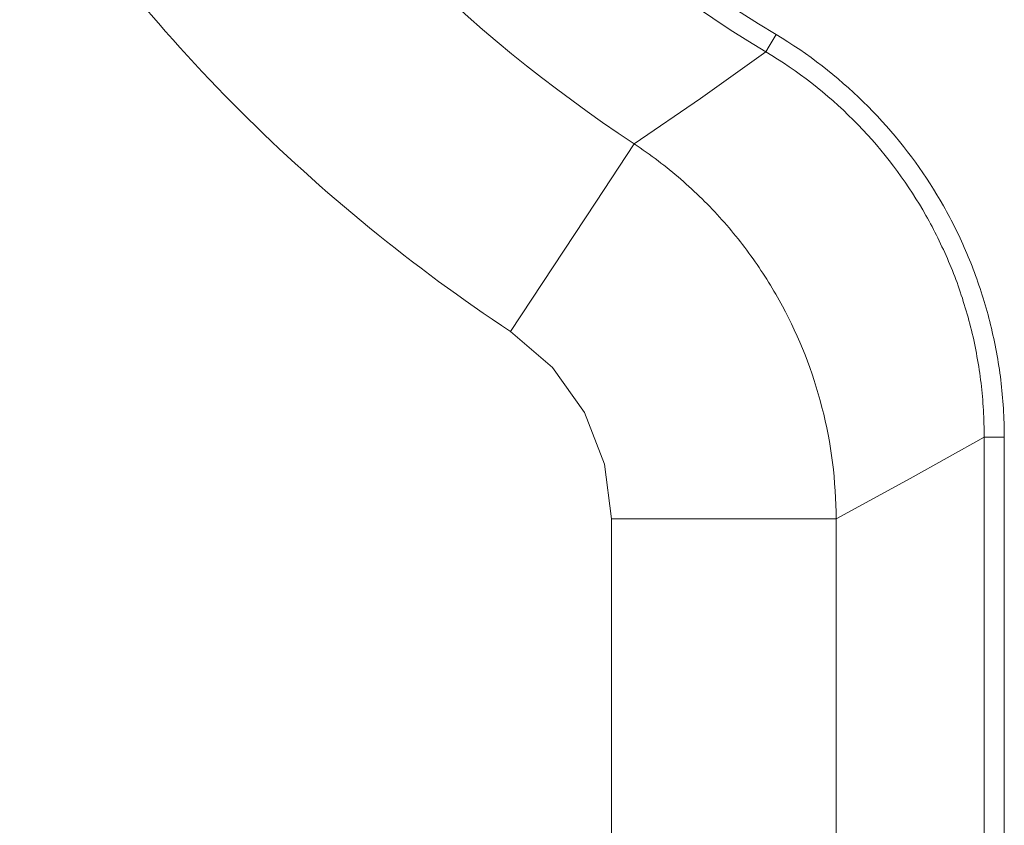
# Model space of a CAD drawing. Units: millimetres. Extents: x -36 to 246, y 93 to 291.
# Drawn here: x 49 to 50, y 220 to 221 of the extents above; entities that cross this region are included whole.
import ezdxf

# ---------------------------------------------------------------- set-up
doc = ezdxf.new("R2010")
doc.units = ezdxf.units.MM
doc.header["$MEASUREMENT"] = 0
doc.layers.add('1', color=7, linetype='Continuous', lineweight=0)

msp = doc.modelspace()

# ---------------------------------------------------------------- linework, layer by layer
at = {"layer": '1', "color": 18, "lineweight": 9, "true_color": 0x000000}
for points in [[(48.9361, 221.7468), (49.0646, 221.5322), (49.2442, 221.3526), (49.4587, 221.224)], [(48.9164, 221.735), (49.0469, 221.5172), (49.2292, 221.3349), (49.447, 221.2044)], [(48.8116, 221.5854), (48.939, 221.3923), (49.1043, 221.227), (49.2973, 221.0996)], [(48.5982, 221.4446), (48.7446, 221.2226), (48.9346, 221.0327), (49.1566, 220.8862)], [(49.6955, 216.6097), (49.6955, 216.6097), (49.6955, 220.7658), (49.6955, 220.7658)], [(49.7184, 216.6097), (49.7184, 216.6097), (49.7184, 220.7658), (49.7184, 220.7658)], [(49.2714, 220.6728), (49.2714, 220.6728), (49.2714, 216.7027), (49.2714, 216.7027)], [(49.5271, 220.6728), (49.5271, 220.6728), (49.5271, 216.7027), (49.5271, 216.7027)]]:
    msp.add_open_spline(points, degree=3, dxfattribs=at)
for points, knots in [([(49.447, 221.2044), (49.447, 221.2044), (49.4508, 221.2108), (49.4508, 221.2108), (49.4508, 221.2108), (49.4588, 221.224), (49.4588, 221.224)], [0, 0, 0, 0, 1, 1, 1, 2, 2, 2, 2]), ([(49.7184, 220.7658), (49.7184, 220.7658), (49.7184, 220.7699), (49.7184, 220.7699), (49.7184, 220.7699), (49.7183, 220.774), (49.7183, 220.774), (49.7183, 220.774), (49.7183, 220.7781), (49.7183, 220.7781), (49.7183, 220.7781), (49.7182, 220.7822), (49.7182, 220.7822), (49.7182, 220.7822), (49.718, 220.7863), (49.718, 220.7863), (49.718, 220.7863), (49.7179, 220.7904), (49.7179, 220.7904), (49.7179, 220.7904), (49.7176, 220.7945), (49.7176, 220.7945), (49.7176, 220.7945), (49.7174, 220.7986), (49.7174, 220.7986), (49.7174, 220.7986), (49.7171, 220.8026), (49.7171, 220.8026), (49.7171, 220.8026), (49.7168, 220.8067), (49.7168, 220.8067), (49.7168, 220.8067), (49.7165, 220.8107), (49.7165, 220.8107), (49.7165, 220.8107), (49.7161, 220.8148), (49.7161, 220.8148), (49.7161, 220.8148), (49.7157, 220.8188), (49.7157, 220.8188), (49.7157, 220.8188), (49.7153, 220.8228), (49.7153, 220.8228), (49.7153, 220.8228), (49.7149, 220.8268), (49.7149, 220.8268), (49.7149, 220.8268), (49.7144, 220.8308), (49.7144, 220.8308), (49.7144, 220.8308), (49.7139, 220.8348), (49.7139, 220.8348), (49.7139, 220.8348), (49.7133, 220.8388), (49.7133, 220.8388), (49.7133, 220.8388), (49.7128, 220.8428), (49.7128, 220.8428), (49.7128, 220.8428), (49.7122, 220.8468), (49.7122, 220.8468), (49.7122, 220.8468), (49.7116, 220.8507), (49.7116, 220.8507), (49.7116, 220.8507), (49.7109, 220.8547), (49.7109, 220.8547), (49.7109, 220.8547), (49.7102, 220.8586), (49.7102, 220.8586), (49.7102, 220.8586), (49.7095, 220.8626), (49.7095, 220.8626), (49.7095, 220.8626), (49.7088, 220.8665), (49.7088, 220.8665), (49.7088, 220.8665), (49.708, 220.8704), (49.708, 220.8704), (49.708, 220.8704), (49.7072, 220.8743), (49.7072, 220.8743), (49.7072, 220.8743), (49.7064, 220.8781), (49.7064, 220.8781), (49.7064, 220.8781), (49.7055, 220.882), (49.7055, 220.882), (49.7055, 220.882), (49.7047, 220.8859), (49.7047, 220.8859), (49.7047, 220.8859), (49.7037, 220.8898), (49.7037, 220.8898), (49.7037, 220.8898), (49.7028, 220.8936), (49.7028, 220.8936), (49.7028, 220.8936), (49.7019, 220.8974), (49.7019, 220.8974), (49.7019, 220.8974), (49.7009, 220.9012), (49.7009, 220.9012), (49.7009, 220.9012), (49.6999, 220.905), (49.6999, 220.905), (49.6999, 220.905), (49.6988, 220.9088), (49.6988, 220.9088), (49.6988, 220.9088), (49.6978, 220.9126), (49.6978, 220.9126), (49.6978, 220.9126), (49.6967, 220.9164), (49.6967, 220.9164), (49.6967, 220.9164), (49.6956, 220.9201), (49.6956, 220.9201), (49.6956, 220.9201), (49.6944, 220.9239), (49.6944, 220.9239), (49.6944, 220.9239), (49.6933, 220.9276), (49.6933, 220.9276), (49.6933, 220.9276), (49.6921, 220.9313), (49.6921, 220.9313), (49.6921, 220.9313), (49.6909, 220.935), (49.6909, 220.935), (49.6909, 220.935), (49.6896, 220.9387), (49.6896, 220.9387), (49.6896, 220.9387), (49.6884, 220.9424), (49.6884, 220.9424), (49.6884, 220.9424), (49.6871, 220.946), (49.6871, 220.946), (49.6871, 220.946), (49.6858, 220.9497), (49.6858, 220.9497), (49.6858, 220.9497), (49.6844, 220.9533), (49.6844, 220.9533), (49.6844, 220.9533), (49.6831, 220.9569), (49.6831, 220.9569), (49.6831, 220.9569), (49.6817, 220.9605), (49.6817, 220.9605), (49.6817, 220.9605), (49.6802, 220.9641), (49.6802, 220.9641), (49.6802, 220.9641), (49.6788, 220.9677), (49.6788, 220.9677), (49.6788, 220.9677), (49.6774, 220.9712), (49.6774, 220.9712), (49.6774, 220.9712), (49.6759, 220.9747), (49.6759, 220.9747), (49.6759, 220.9747), (49.6744, 220.9782), (49.6744, 220.9782), (49.6744, 220.9782), (49.6729, 220.9818), (49.6729, 220.9818), (49.6729, 220.9818), (49.6713, 220.9853), (49.6713, 220.9853), (49.6713, 220.9853), (49.6697, 220.9887), (49.6697, 220.9887), (49.6697, 220.9887), (49.6681, 220.9922), (49.6681, 220.9922), (49.6681, 220.9922), (49.6665, 220.9956), (49.6665, 220.9956), (49.6665, 220.9956), (49.6649, 220.999), (49.6649, 220.999), (49.6649, 220.999), (49.6632, 221.0025), (49.6632, 221.0025), (49.6632, 221.0025), (49.6615, 221.0058), (49.6615, 221.0058), (49.6615, 221.0058), (49.6598, 221.0092), (49.6598, 221.0092), (49.6598, 221.0092), (49.6581, 221.0126), (49.6581, 221.0126), (49.6581, 221.0126), (49.6564, 221.0159), (49.6564, 221.0159), (49.6564, 221.0159), (49.6546, 221.0192), (49.6546, 221.0192), (49.6546, 221.0192), (49.6528, 221.0225), (49.6528, 221.0225), (49.6528, 221.0225), (49.651, 221.0258), (49.651, 221.0258), (49.651, 221.0258), (49.6491, 221.0291), (49.6491, 221.0291), (49.6491, 221.0291), (49.6455, 221.0354), (49.6455, 221.0354), (49.6455, 221.0354), (49.6418, 221.0417), (49.6418, 221.0417), (49.6418, 221.0417), (49.6379, 221.048), (49.6379, 221.048), (49.6379, 221.048), (49.634, 221.0542), (49.634, 221.0542), (49.634, 221.0542), (49.6299, 221.0604), (49.6299, 221.0604), (49.6299, 221.0604), (49.6258, 221.0665), (49.6258, 221.0665), (49.6258, 221.0665), (49.6215, 221.0726), (49.6215, 221.0726), (49.6215, 221.0726), (49.6172, 221.0787), (49.6172, 221.0787), (49.6172, 221.0787), (49.6128, 221.0847), (49.6128, 221.0847), (49.6128, 221.0847), (49.6083, 221.0907), (49.6083, 221.0907), (49.6083, 221.0907), (49.6037, 221.0966), (49.6037, 221.0966), (49.6037, 221.0966), (49.599, 221.1024), (49.599, 221.1024), (49.599, 221.1024), (49.5942, 221.1083), (49.5942, 221.1083), (49.5942, 221.1083), (49.5893, 221.1141), (49.5893, 221.1141), (49.5893, 221.1141), (49.5843, 221.1198), (49.5843, 221.1198), (49.5843, 221.1198), (49.5792, 221.1254), (49.5792, 221.1254), (49.5792, 221.1254), (49.574, 221.131), (49.574, 221.131), (49.574, 221.131), (49.5687, 221.1366), (49.5687, 221.1366), (49.5687, 221.1366), (49.5634, 221.142), (49.5634, 221.142), (49.5634, 221.142), (49.5579, 221.1474), (49.5579, 221.1474), (49.5579, 221.1474), (49.5524, 221.1528), (49.5524, 221.1528), (49.5524, 221.1528), (49.5468, 221.158), (49.5468, 221.158), (49.5468, 221.158), (49.541, 221.1633), (49.541, 221.1633), (49.541, 221.1633), (49.5352, 221.1684), (49.5352, 221.1684), (49.5352, 221.1684), (49.5293, 221.1735), (49.5293, 221.1735), (49.5293, 221.1735), (49.5233, 221.1785), (49.5233, 221.1785), (49.5233, 221.1785), (49.5172, 221.1834), (49.5172, 221.1834), (49.5172, 221.1834), (49.5111, 221.1883), (49.5111, 221.1883), (49.5111, 221.1883), (49.5048, 221.193), (49.5048, 221.193), (49.5048, 221.193), (49.4985, 221.1977), (49.4985, 221.1977), (49.4985, 221.1977), (49.4921, 221.2024), (49.4921, 221.2024), (49.4921, 221.2024), (49.4856, 221.2069), (49.4856, 221.2069), (49.4856, 221.2069), (49.479, 221.2113), (49.479, 221.2113), (49.479, 221.2113), (49.4723, 221.2157), (49.4723, 221.2157), (49.4723, 221.2157), (49.4656, 221.2199), (49.4656, 221.2199), (49.4656, 221.2199), (49.4588, 221.224), (49.4588, 221.224)], [0, 0, 0, 0, 1, 1, 1, 2, 2, 2, 3, 3, 3, 4, 4, 4, 5, 5, 5, 6, 6, 6, 7, 7, 7, 8, 8, 8, 9, 9, 9, 10, 10, 10, 11, 11, 11, 12, 12, 12, 13, 13, 13, 14, 14, 14, 15, 15, 15, 16, 16, 16, 17, 17, 17, 18, 18, 18, 19, 19, 19, 20, 20, 20, 21, 21, 21, 22, 22, 22, 23, 23, 23, 24, 24, 24, 25, 25, 25, 26, 26, 26, 27, 27, 27, 28, 28, 28, 29, 29, 29, 30, 30, 30, 31, 31, 31, 32, 32, 32, 33, 33, 33, 34, 34, 34, 35, 35, 35, 36, 36, 36, 37, 37, 37, 38, 38, 38, 39, 39, 39, 40, 40, 40, 41, 41, 41, 42, 42, 42, 43, 43, 43, 44, 44, 44, 45, 45, 45, 46, 46, 46, 47, 47, 47, 48, 48, 48, 49, 49, 49, 50, 50, 50, 51, 51, 51, 52, 52, 52, 53, 53, 53, 54, 54, 54, 55, 55, 55, 56, 56, 56, 57, 57, 57, 58, 58, 58, 59, 59, 59, 60, 60, 60, 61, 61, 61, 62, 62, 62, 63, 63, 63, 64, 64, 64, 65, 65, 65, 66, 66, 66, 67, 67, 67, 68, 68, 68, 69, 69, 69, 70, 70, 70, 71, 71, 71, 72, 72, 72, 73, 73, 73, 74, 74, 74, 75, 75, 75, 76, 76, 76, 77, 77, 77, 78, 78, 78, 79, 79, 79, 80, 80, 80, 81, 81, 81, 82, 82, 82, 83, 83, 83, 84, 84, 84, 85, 85, 85, 86, 86, 86, 87, 87, 87, 88, 88, 88, 89, 89, 89, 90, 90, 90, 91, 91, 91, 92, 92, 92, 93, 93, 93, 94, 94, 94, 95, 95, 95, 96, 96, 96, 97, 97, 97, 98, 98, 98, 99, 99, 99, 100, 100, 100, 101, 101, 101, 102, 102, 102, 103, 103, 103, 104, 104, 104, 105, 105, 105, 106, 106, 106, 106]), ([(49.2973, 221.0996), (49.2973, 221.0996), (49.3726, 221.1513), (49.3726, 221.1513), (49.3726, 221.1513), (49.447, 221.2044), (49.447, 221.2044)], [0, 0, 0, 0, 1, 1, 1, 2, 2, 2, 2]), ([(49.6955, 220.7658), (49.6955, 220.7658), (49.6955, 220.7697), (49.6955, 220.7697), (49.6955, 220.7697), (49.6955, 220.7735), (49.6955, 220.7735), (49.6955, 220.7735), (49.6955, 220.7774), (49.6955, 220.7774), (49.6955, 220.7774), (49.6953, 220.7813), (49.6953, 220.7813), (49.6953, 220.7813), (49.6952, 220.7851), (49.6952, 220.7851), (49.6952, 220.7851), (49.695, 220.789), (49.695, 220.789), (49.695, 220.789), (49.6949, 220.7928), (49.6949, 220.7928), (49.6949, 220.7928), (49.6947, 220.7967), (49.6947, 220.7967), (49.6947, 220.7967), (49.6944, 220.8005), (49.6944, 220.8005), (49.6944, 220.8005), (49.6941, 220.8044), (49.6941, 220.8044), (49.6941, 220.8044), (49.6938, 220.8082), (49.6938, 220.8082), (49.6938, 220.8082), (49.6935, 220.8121), (49.6935, 220.8121), (49.6935, 220.8121), (49.6932, 220.8159), (49.6932, 220.8159), (49.6932, 220.8159), (49.6928, 220.8197), (49.6928, 220.8197), (49.6928, 220.8197), (49.6924, 220.8236), (49.6924, 220.8236), (49.6924, 220.8236), (49.6919, 220.8274), (49.6919, 220.8274), (49.6919, 220.8274), (49.6914, 220.8312), (49.6914, 220.8312), (49.6914, 220.8312), (49.6909, 220.835), (49.6909, 220.835), (49.6909, 220.835), (49.6904, 220.8388), (49.6904, 220.8388), (49.6904, 220.8388), (49.6898, 220.8426), (49.6898, 220.8426), (49.6898, 220.8426), (49.6893, 220.8464), (49.6893, 220.8464), (49.6893, 220.8464), (49.6887, 220.8502), (49.6887, 220.8502), (49.6887, 220.8502), (49.688, 220.854), (49.688, 220.854), (49.688, 220.854), (49.6873, 220.8578), (49.6873, 220.8578), (49.6873, 220.8578), (49.6866, 220.8615), (49.6866, 220.8615), (49.6866, 220.8615), (49.6859, 220.8653), (49.6859, 220.8653), (49.6859, 220.8653), (49.6852, 220.869), (49.6852, 220.869), (49.6852, 220.869), (49.6844, 220.8728), (49.6844, 220.8728), (49.6844, 220.8728), (49.6836, 220.8765), (49.6836, 220.8765), (49.6836, 220.8765), (49.6828, 220.8802), (49.6828, 220.8802), (49.6828, 220.8802), (49.6819, 220.8839), (49.6819, 220.8839), (49.6819, 220.8839), (49.681, 220.8876), (49.681, 220.8876), (49.681, 220.8876), (49.6801, 220.8913), (49.6801, 220.8913), (49.6801, 220.8913), (49.6792, 220.895), (49.6792, 220.895), (49.6792, 220.895), (49.6782, 220.8986), (49.6782, 220.8986), (49.6782, 220.8986), (49.6772, 220.9023), (49.6772, 220.9023), (49.6772, 220.9023), (49.6762, 220.9059), (49.6762, 220.9059), (49.6762, 220.9059), (49.6751, 220.9096), (49.6751, 220.9096), (49.6751, 220.9096), (49.674, 220.9132), (49.674, 220.9132), (49.674, 220.9132), (49.6729, 220.9168), (49.6729, 220.9168), (49.6729, 220.9168), (49.6718, 220.9204), (49.6718, 220.9204), (49.6718, 220.9204), (49.6707, 220.924), (49.6707, 220.924), (49.6707, 220.924), (49.6695, 220.9275), (49.6695, 220.9275), (49.6695, 220.9275), (49.6683, 220.9311), (49.6683, 220.9311), (49.6683, 220.9311), (49.6671, 220.9347), (49.6671, 220.9347), (49.6671, 220.9347), (49.6659, 220.9382), (49.6659, 220.9382), (49.6659, 220.9382), (49.6646, 220.9417), (49.6646, 220.9417), (49.6646, 220.9417), (49.6633, 220.9452), (49.6633, 220.9452), (49.6633, 220.9452), (49.662, 220.9487), (49.662, 220.9487), (49.662, 220.9487), (49.6606, 220.9522), (49.6606, 220.9522), (49.6606, 220.9522), (49.6593, 220.9556), (49.6593, 220.9556), (49.6593, 220.9556), (49.6579, 220.959), (49.6579, 220.959), (49.6579, 220.959), (49.6565, 220.9624), (49.6565, 220.9624), (49.6565, 220.9624), (49.6551, 220.9658), (49.6551, 220.9658), (49.6551, 220.9658), (49.6536, 220.9692), (49.6536, 220.9692), (49.6536, 220.9692), (49.6521, 220.9726), (49.6521, 220.9726), (49.6521, 220.9726), (49.6506, 220.976), (49.6506, 220.976), (49.6506, 220.976), (49.6491, 220.9793), (49.6491, 220.9793), (49.6491, 220.9793), (49.6475, 220.9826), (49.6475, 220.9826), (49.6475, 220.9826), (49.646, 220.986), (49.646, 220.986), (49.646, 220.986), (49.6444, 220.9892), (49.6444, 220.9892), (49.6444, 220.9892), (49.6428, 220.9925), (49.6428, 220.9925), (49.6428, 220.9925), (49.6412, 220.9958), (49.6412, 220.9958), (49.6412, 220.9958), (49.6395, 220.999), (49.6395, 220.999), (49.6395, 220.999), (49.6379, 221.0022), (49.6379, 221.0022), (49.6379, 221.0022), (49.6362, 221.0054), (49.6362, 221.0054), (49.6362, 221.0054), (49.6345, 221.0086), (49.6345, 221.0086), (49.6345, 221.0086), (49.6328, 221.0117), (49.6328, 221.0117), (49.6328, 221.0117), (49.6311, 221.0149), (49.6311, 221.0149), (49.6311, 221.0149), (49.6293, 221.018), (49.6293, 221.018), (49.6293, 221.018), (49.6256, 221.0244), (49.6256, 221.0244), (49.6256, 221.0244), (49.6218, 221.0308), (49.6218, 221.0308), (49.6218, 221.0308), (49.6179, 221.0371), (49.6179, 221.0371), (49.6179, 221.0371), (49.6139, 221.0434), (49.6139, 221.0434), (49.6139, 221.0434), (49.6098, 221.0497), (49.6098, 221.0497), (49.6098, 221.0497), (49.6056, 221.0559), (49.6056, 221.0559), (49.6056, 221.0559), (49.6012, 221.0622), (49.6012, 221.0622), (49.6012, 221.0622), (49.5968, 221.0683), (49.5968, 221.0683), (49.5968, 221.0683), (49.5922, 221.0744), (49.5922, 221.0744), (49.5922, 221.0744), (49.5875, 221.0805), (49.5875, 221.0805), (49.5875, 221.0805), (49.5828, 221.0865), (49.5828, 221.0865), (49.5828, 221.0865), (49.5779, 221.0924), (49.5779, 221.0924), (49.5779, 221.0924), (49.5729, 221.0983), (49.5729, 221.0983), (49.5729, 221.0983), (49.5679, 221.1042), (49.5679, 221.1042), (49.5679, 221.1042), (49.5627, 221.11), (49.5627, 221.11), (49.5627, 221.11), (49.5574, 221.1156), (49.5574, 221.1156), (49.5574, 221.1156), (49.552, 221.1213), (49.552, 221.1213), (49.552, 221.1213), (49.5465, 221.1269), (49.5465, 221.1269), (49.5465, 221.1269), (49.5409, 221.1324), (49.5409, 221.1324), (49.5409, 221.1324), (49.5353, 221.1378), (49.5353, 221.1378), (49.5353, 221.1378), (49.5295, 221.1431), (49.5295, 221.1431), (49.5295, 221.1431), (49.5236, 221.1484), (49.5236, 221.1484), (49.5236, 221.1484), (49.5177, 221.1536), (49.5177, 221.1536), (49.5177, 221.1536), (49.5117, 221.1586), (49.5117, 221.1586), (49.5117, 221.1586), (49.5056, 221.1637), (49.5056, 221.1637), (49.5056, 221.1637), (49.4994, 221.1686), (49.4994, 221.1686), (49.4994, 221.1686), (49.4931, 221.1734), (49.4931, 221.1734), (49.4931, 221.1734), (49.4867, 221.1781), (49.4867, 221.1781), (49.4867, 221.1781), (49.4803, 221.1828), (49.4803, 221.1828), (49.4803, 221.1828), (49.4738, 221.1873), (49.4738, 221.1873), (49.4738, 221.1873), (49.4672, 221.1917), (49.4672, 221.1917), (49.4672, 221.1917), (49.4605, 221.1961), (49.4605, 221.1961), (49.4605, 221.1961), (49.4538, 221.2003), (49.4538, 221.2003), (49.4538, 221.2003), (49.447, 221.2044), (49.447, 221.2044)], [0, 0, 0, 0, 1, 1, 1, 2, 2, 2, 3, 3, 3, 4, 4, 4, 5, 5, 5, 6, 6, 6, 7, 7, 7, 8, 8, 8, 9, 9, 9, 10, 10, 10, 11, 11, 11, 12, 12, 12, 13, 13, 13, 14, 14, 14, 15, 15, 15, 16, 16, 16, 17, 17, 17, 18, 18, 18, 19, 19, 19, 20, 20, 20, 21, 21, 21, 22, 22, 22, 23, 23, 23, 24, 24, 24, 25, 25, 25, 26, 26, 26, 27, 27, 27, 28, 28, 28, 29, 29, 29, 30, 30, 30, 31, 31, 31, 32, 32, 32, 33, 33, 33, 34, 34, 34, 35, 35, 35, 36, 36, 36, 37, 37, 37, 38, 38, 38, 39, 39, 39, 40, 40, 40, 41, 41, 41, 42, 42, 42, 43, 43, 43, 44, 44, 44, 45, 45, 45, 46, 46, 46, 47, 47, 47, 48, 48, 48, 49, 49, 49, 50, 50, 50, 51, 51, 51, 52, 52, 52, 53, 53, 53, 54, 54, 54, 55, 55, 55, 56, 56, 56, 57, 57, 57, 58, 58, 58, 59, 59, 59, 60, 60, 60, 61, 61, 61, 62, 62, 62, 63, 63, 63, 64, 64, 64, 65, 65, 65, 66, 66, 66, 67, 67, 67, 68, 68, 68, 69, 69, 69, 70, 70, 70, 71, 71, 71, 72, 72, 72, 73, 73, 73, 74, 74, 74, 75, 75, 75, 76, 76, 76, 77, 77, 77, 78, 78, 78, 79, 79, 79, 80, 80, 80, 81, 81, 81, 82, 82, 82, 83, 83, 83, 84, 84, 84, 85, 85, 85, 86, 86, 86, 87, 87, 87, 88, 88, 88, 89, 89, 89, 90, 90, 90, 91, 91, 91, 92, 92, 92, 93, 93, 93, 94, 94, 94, 95, 95, 95, 96, 96, 96, 97, 97, 97, 98, 98, 98, 99, 99, 99, 100, 100, 100, 101, 101, 101, 102, 102, 102, 103, 103, 103, 104, 104, 104, 104]), ([(49.1566, 220.8862), (49.1566, 220.8862), (49.2536, 221.0333), (49.2536, 221.0333), (49.2536, 221.0333), (49.2973, 221.0996), (49.2973, 221.0996)], [0, 0, 0, 0, 1, 1, 1, 2, 2, 2, 2]), ([(49.2973, 221.0996), (49.2973, 221.0996), (49.3008, 221.0973), (49.3008, 221.0973), (49.3008, 221.0973), (49.3043, 221.0949), (49.3043, 221.0949), (49.3043, 221.0949), (49.3077, 221.0926), (49.3077, 221.0926), (49.3077, 221.0926), (49.3111, 221.0902), (49.3111, 221.0902), (49.3111, 221.0902), (49.3145, 221.0878), (49.3145, 221.0878), (49.3145, 221.0878), (49.3179, 221.0853), (49.3179, 221.0853), (49.3179, 221.0853), (49.3212, 221.0828), (49.3212, 221.0828), (49.3212, 221.0828), (49.3245, 221.0803), (49.3245, 221.0803), (49.3245, 221.0803), (49.3278, 221.0778), (49.3278, 221.0778), (49.3278, 221.0778), (49.3311, 221.0752), (49.3311, 221.0752), (49.3311, 221.0752), (49.3343, 221.0727), (49.3343, 221.0727), (49.3343, 221.0727), (49.3376, 221.0701), (49.3376, 221.0701), (49.3376, 221.0701), (49.3408, 221.0674), (49.3408, 221.0674), (49.3408, 221.0674), (49.344, 221.0648), (49.344, 221.0648), (49.344, 221.0648), (49.3472, 221.0621), (49.3472, 221.0621), (49.3472, 221.0621), (49.3503, 221.0594), (49.3503, 221.0594), (49.3503, 221.0594), (49.3534, 221.0567), (49.3534, 221.0567), (49.3534, 221.0567), (49.3565, 221.0539), (49.3565, 221.0539), (49.3565, 221.0539), (49.3596, 221.0511), (49.3596, 221.0511), (49.3596, 221.0511), (49.3626, 221.0484), (49.3626, 221.0484), (49.3626, 221.0484), (49.3657, 221.0455), (49.3657, 221.0455), (49.3657, 221.0455), (49.3687, 221.0427), (49.3687, 221.0427), (49.3687, 221.0427), (49.3716, 221.0398), (49.3716, 221.0398), (49.3716, 221.0398), (49.3746, 221.037), (49.3746, 221.037), (49.3746, 221.037), (49.3775, 221.0341), (49.3775, 221.0341), (49.3775, 221.0341), (49.3804, 221.0312), (49.3804, 221.0312), (49.3804, 221.0312), (49.3833, 221.0282), (49.3833, 221.0282), (49.3833, 221.0282), (49.3861, 221.0252), (49.3861, 221.0252), (49.3861, 221.0252), (49.389, 221.0222), (49.389, 221.0222), (49.389, 221.0222), (49.3917, 221.0192), (49.3917, 221.0192), (49.3917, 221.0192), (49.3945, 221.0162), (49.3945, 221.0162), (49.3945, 221.0162), (49.3972, 221.0132), (49.3972, 221.0132), (49.3972, 221.0132), (49.4, 221.0101), (49.4, 221.0101), (49.4, 221.0101), (49.4026, 221.007), (49.4026, 221.007), (49.4026, 221.007), (49.4053, 221.0039), (49.4053, 221.0039), (49.4053, 221.0039), (49.4079, 221.0008), (49.4079, 221.0008), (49.4079, 221.0008), (49.4105, 220.9977), (49.4105, 220.9977), (49.4105, 220.9977), (49.4131, 220.9945), (49.4131, 220.9945), (49.4131, 220.9945), (49.4156, 220.9914), (49.4156, 220.9914), (49.4156, 220.9914), (49.4181, 220.9882), (49.4181, 220.9882), (49.4181, 220.9882), (49.4206, 220.985), (49.4206, 220.985), (49.4206, 220.985), (49.4231, 220.9818), (49.4231, 220.9818), (49.4231, 220.9818), (49.4255, 220.9785), (49.4255, 220.9785), (49.4255, 220.9785), (49.4279, 220.9753), (49.4279, 220.9753), (49.4279, 220.9753), (49.4302, 220.9721), (49.4302, 220.9721), (49.4302, 220.9721), (49.4326, 220.9688), (49.4326, 220.9688), (49.4326, 220.9688), (49.4349, 220.9655), (49.4349, 220.9655), (49.4349, 220.9655), (49.4371, 220.9622), (49.4371, 220.9622), (49.4371, 220.9622), (49.4394, 220.9589), (49.4394, 220.9589), (49.4394, 220.9589), (49.4416, 220.9556), (49.4416, 220.9556), (49.4416, 220.9556), (49.4438, 220.9523), (49.4438, 220.9523), (49.4438, 220.9523), (49.446, 220.949), (49.446, 220.949), (49.446, 220.949), (49.4481, 220.9456), (49.4481, 220.9456), (49.4481, 220.9456), (49.4502, 220.9423), (49.4502, 220.9423), (49.4502, 220.9423), (49.4523, 220.9389), (49.4523, 220.9389), (49.4523, 220.9389), (49.4543, 220.9355), (49.4543, 220.9355), (49.4543, 220.9355), (49.4563, 220.9321), (49.4563, 220.9321), (49.4563, 220.9321), (49.4583, 220.9287), (49.4583, 220.9287), (49.4583, 220.9287), (49.4603, 220.9253), (49.4603, 220.9253), (49.4603, 220.9253), (49.4622, 220.9219), (49.4622, 220.9219), (49.4622, 220.9219), (49.4641, 220.9185), (49.4641, 220.9185), (49.4641, 220.9185), (49.4659, 220.9151), (49.4659, 220.9151), (49.4659, 220.9151), (49.4695, 220.9084), (49.4695, 220.9084), (49.4695, 220.9084), (49.4729, 220.9017), (49.4729, 220.9017), (49.4729, 220.9017), (49.4762, 220.8948), (49.4762, 220.8948), (49.4762, 220.8948), (49.4795, 220.8879), (49.4795, 220.8879), (49.4795, 220.8879), (49.4827, 220.8809), (49.4827, 220.8809), (49.4827, 220.8809), (49.4858, 220.8739), (49.4858, 220.8739), (49.4858, 220.8739), (49.4888, 220.8668), (49.4888, 220.8668), (49.4888, 220.8668), (49.4917, 220.8596), (49.4917, 220.8596), (49.4917, 220.8596), (49.4944, 220.8523), (49.4944, 220.8523), (49.4944, 220.8523), (49.4971, 220.845), (49.4971, 220.845), (49.4971, 220.845), (49.4997, 220.8376), (49.4997, 220.8376), (49.4997, 220.8376), (49.5022, 220.8302), (49.5022, 220.8302), (49.5022, 220.8302), (49.5045, 220.8227), (49.5045, 220.8227), (49.5045, 220.8227), (49.5068, 220.8151), (49.5068, 220.8151), (49.5068, 220.8151), (49.5089, 220.8075), (49.5089, 220.8075), (49.5089, 220.8075), (49.5109, 220.7998), (49.5109, 220.7998), (49.5109, 220.7998), (49.5129, 220.7921), (49.5129, 220.7921), (49.5129, 220.7921), (49.5147, 220.7844), (49.5147, 220.7844), (49.5147, 220.7844), (49.5164, 220.7766), (49.5164, 220.7766), (49.5164, 220.7766), (49.5179, 220.7688), (49.5179, 220.7688), (49.5179, 220.7688), (49.5194, 220.7609), (49.5194, 220.7609), (49.5194, 220.7609), (49.5207, 220.7529), (49.5207, 220.7529), (49.5207, 220.7529), (49.5219, 220.745), (49.5219, 220.745), (49.5219, 220.745), (49.523, 220.7371), (49.523, 220.7371), (49.523, 220.7371), (49.5239, 220.7291), (49.5239, 220.7291), (49.5239, 220.7291), (49.5247, 220.7211), (49.5247, 220.7211), (49.5247, 220.7211), (49.5254, 220.713), (49.5254, 220.713), (49.5254, 220.713), (49.526, 220.705), (49.526, 220.705), (49.526, 220.705), (49.5265, 220.697), (49.5265, 220.697), (49.5265, 220.697), (49.5268, 220.6889), (49.5268, 220.6889), (49.5268, 220.6889), (49.527, 220.6809), (49.527, 220.6809), (49.527, 220.6809), (49.5271, 220.6728), (49.5271, 220.6728)], [0, 0, 0, 0, 1, 1, 1, 2, 2, 2, 3, 3, 3, 4, 4, 4, 5, 5, 5, 6, 6, 6, 7, 7, 7, 8, 8, 8, 9, 9, 9, 10, 10, 10, 11, 11, 11, 12, 12, 12, 13, 13, 13, 14, 14, 14, 15, 15, 15, 16, 16, 16, 17, 17, 17, 18, 18, 18, 19, 19, 19, 20, 20, 20, 21, 21, 21, 22, 22, 22, 23, 23, 23, 24, 24, 24, 25, 25, 25, 26, 26, 26, 27, 27, 27, 28, 28, 28, 29, 29, 29, 30, 30, 30, 31, 31, 31, 32, 32, 32, 33, 33, 33, 34, 34, 34, 35, 35, 35, 36, 36, 36, 37, 37, 37, 38, 38, 38, 39, 39, 39, 40, 40, 40, 41, 41, 41, 42, 42, 42, 43, 43, 43, 44, 44, 44, 45, 45, 45, 46, 46, 46, 47, 47, 47, 48, 48, 48, 49, 49, 49, 50, 50, 50, 51, 51, 51, 52, 52, 52, 53, 53, 53, 54, 54, 54, 55, 55, 55, 56, 56, 56, 57, 57, 57, 58, 58, 58, 59, 59, 59, 60, 60, 60, 61, 61, 61, 62, 62, 62, 63, 63, 63, 64, 64, 64, 65, 65, 65, 66, 66, 66, 67, 67, 67, 68, 68, 68, 69, 69, 69, 70, 70, 70, 71, 71, 71, 72, 72, 72, 73, 73, 73, 74, 74, 74, 75, 75, 75, 76, 76, 76, 77, 77, 77, 78, 78, 78, 79, 79, 79, 80, 80, 80, 81, 81, 81, 82, 82, 82, 83, 83, 83, 84, 84, 84, 85, 85, 85, 86, 86, 86, 87, 87, 87, 88, 88, 88, 89, 89, 89, 90, 90, 90, 91, 91, 91, 92, 92, 92, 93, 93, 93, 94, 94, 94, 94]), ([(49.1566, 220.8862), (49.1566, 220.8862), (49.2044, 220.8453), (49.2044, 220.8453), (49.2044, 220.8453), (49.2409, 220.794), (49.2409, 220.794), (49.2409, 220.794), (49.2637, 220.7353), (49.2637, 220.7353), (49.2637, 220.7353), (49.2714, 220.6728), (49.2714, 220.6728)], [0, 0, 0, 0, 1, 1, 1, 2, 2, 2, 3, 3, 3, 4, 4, 4, 4]), ([(49.6955, 220.7658), (49.6955, 220.7658), (49.6113, 220.7187), (49.6113, 220.7187), (49.6113, 220.7187), (49.5271, 220.6728), (49.5271, 220.6728)], [0, 0, 0, 0, 1, 1, 1, 2, 2, 2, 2]), ([(49.6955, 220.7658), (49.6955, 220.7658), (49.703, 220.7658), (49.703, 220.7658), (49.703, 220.7658), (49.7184, 220.7658), (49.7184, 220.7658)], [0, 0, 0, 0, 1, 1, 1, 2, 2, 2, 2]), ([(49.2714, 220.6728), (49.2714, 220.6728), (49.4476, 220.6728), (49.4476, 220.6728), (49.4476, 220.6728), (49.5271, 220.6728), (49.5271, 220.6728)], [0, 0, 0, 0, 1, 1, 1, 2, 2, 2, 2])]:
    msp.add_open_spline(points, degree=3, knots=knots, dxfattribs=at)

doc.saveas('drawing.dxf')
